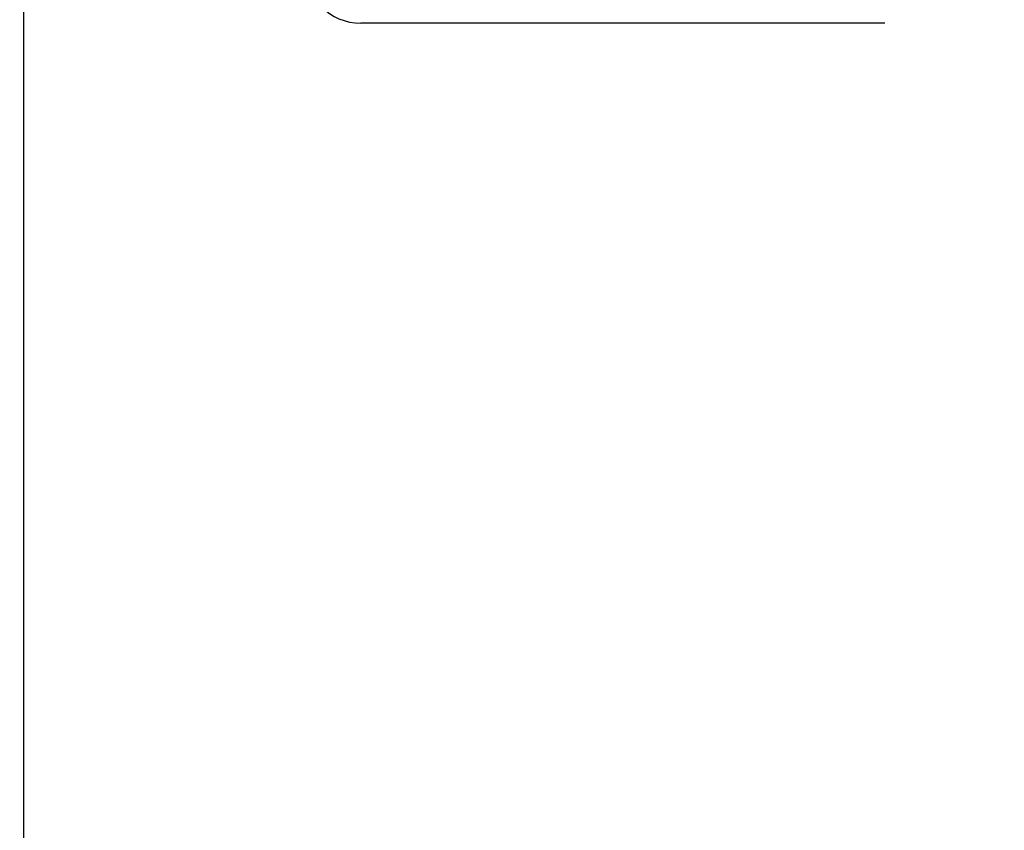
# Model space of a CAD drawing. Units: millimetres. Extents: x 66 to 826, y 243 to 980.
# Drawn here: x 216 to 230, y 735 to 746 of the extents above; entities that cross this region are included whole.
import ezdxf

# ---------------------------------------------------------------- set-up
doc = ezdxf.new("R2010")
doc.units = ezdxf.units.MM
doc.header["$LTSCALE"] = 42
doc.layers.add('FORMAT', color=7, linetype='Continuous')
doc.styles.add('SLDTEXTSTYLE2', font='TXT', dxfattribs={"width": 0.75})
doc.dimstyles.new('SLDDIMSTYLE1', dxfattribs={"dimtxt": 14.7, "dimasz": 13.8684, "dimexe": 0, "dimexo": 0.0625, "dimgap": 3.675, "dimtad": 1, "dimdec": 0, "dimrnd": 1e-09, "dimzin": 12, "dimdsep": 46, "dimtxsty": 'SLDTEXTSTYLE2', "dimsah": 1, "dimcen": 0.09, "dimadec": 0, "dimazin": 3, "dimtfac": 1, "dimtdec": 0, "dimtofl": 0, "dimtmove": 0, "dimatfit": 3, "dimfxl": 1, "dimfrac": 2, "dimtolj": 1, "dimtzin": 12, "dimarcsym": 0})

# ---------------------------------------------------------------- blocks, each defined once
blk = doc.blocks.new('_D')
at = {"layer": 'FORMAT'}
for p, q in [((65.945, 742.138), (65.945, 243.468)), ((725.945, 520.138), (725.945, 243.468)), ((65.945, 247.668), (725.945, 247.668))]:
    blk.add_line(p, q, dxfattribs=at)
for points in [[(65.945, 247.668), (79.814, 245.535), (79.814, 249.802)], [(725.945, 247.668), (712.077, 249.802), (712.077, 245.535)]]:
    blk.add_solid(points, dxfattribs=at)
at = {"layer": 'FORMAT', "insert": (397.87, 266.618), "char_height": 14.7, "attachment_point": 1, "style": 'SLDTEXTSTYLE2'}
blk.add_mtext('660', dxfattribs=at)
blk = doc.blocks.new('_D_2')
at = {"layer": 'FORMAT'}
for p, q in [((215.945, 759.224), (215.945, 281.418)), ((525.945, 595.888), (525.945, 281.418)), ((215.945, 285.618), (525.945, 285.618))]:
    blk.add_line(p, q, dxfattribs=at)
for points in [[(215.945, 285.618), (229.814, 283.484), (229.814, 287.751)], [(525.945, 285.618), (512.077, 287.751), (512.077, 283.484)]]:
    blk.add_solid(points, dxfattribs=at)
at = {"layer": 'FORMAT', "insert": (397.87, 304.567), "char_height": 14.7, "attachment_point": 1, "style": 'SLDTEXTSTYLE2'}
blk.add_mtext('310', dxfattribs=at)
blk = doc.blocks.new('_D_3')
at = {"layer": 'FORMAT'}
for p, q in [((233.345, 830.338), (784.76, 830.338)), ((780.56, 830.338), (780.56, 524.338)), ((528.395, 524.338), (784.76, 524.338))]:
    blk.add_line(p, q, dxfattribs=at)
for points in [[(780.56, 830.338), (778.426, 816.469), (782.693, 816.469)], [(780.56, 524.338), (782.693, 538.206), (778.426, 538.206)]]:
    blk.add_solid(points, dxfattribs=at)
at = {"layer": 'FORMAT', "insert": (761.611, 617.769), "char_height": 14.7, "attachment_point": 1, "rotation": 90, "style": 'SLDTEXTSTYLE2'}
blk.add_mtext('306', dxfattribs=at)

msp = doc.modelspace()

# ---------------------------------------------------------------- linework, layer by layer
at = {"color": 7, "linetype": 'Continuous', "lineweight": 25}
for p, q in [((226.195, 746.338), (220.745, 746.338)), ((228.195, 746.338), (226.195, 746.338)), ((228.195, 746.338), (228.195, 746.338))]:
    msp.add_line(p, q, dxfattribs=at)
at = {"color": 8, "linetype": 'Continuous', "lineweight": 25}
msp.add_line((226.195, 746.338), (226.195, 746.338), dxfattribs=at)
at = {"color": 7, "linetype": 'Continuous', "lineweight": 25}
msp.add_arc((220.745, 747.138), 0.8, 180, 270, dxfattribs=at)

# ---------------------------------------------------------------- dimensions: what is measured, and where the dimension line sits
at = {"layer": 'FORMAT'}
dim = msp.add_linear_dim(base=(780.56, 524.338), p1=(229.145, 830.338), p2=(524.195, 524.338), angle=90, dimstyle='SLDDIMSTYLE1', dxfattribs=at)
dim.commit()
dim.dimension.update_dxf_attribs({"geometry": '_D_3', "text_midpoint": (780.56, 634.062), "dimtype": 160})
for base, p1, p2, picture, middle in [((525.945, 285.618), (215.945, 763.424), (525.945, 600.088), '_D_2', (414.162, 285.618)), ((725.945, 247.668), (65.945, 746.338), (725.945, 524.338), '_D', (414.162, 247.668))]:
    dim = msp.add_linear_dim(base=base, p1=p1, p2=p2, dimstyle='SLDDIMSTYLE1', dxfattribs=at)
    dim.commit()
    dim.dimension.update_dxf_attribs({"geometry": picture, "text_midpoint": middle, "dimtype": 160})

doc.saveas('drawing.dxf')
